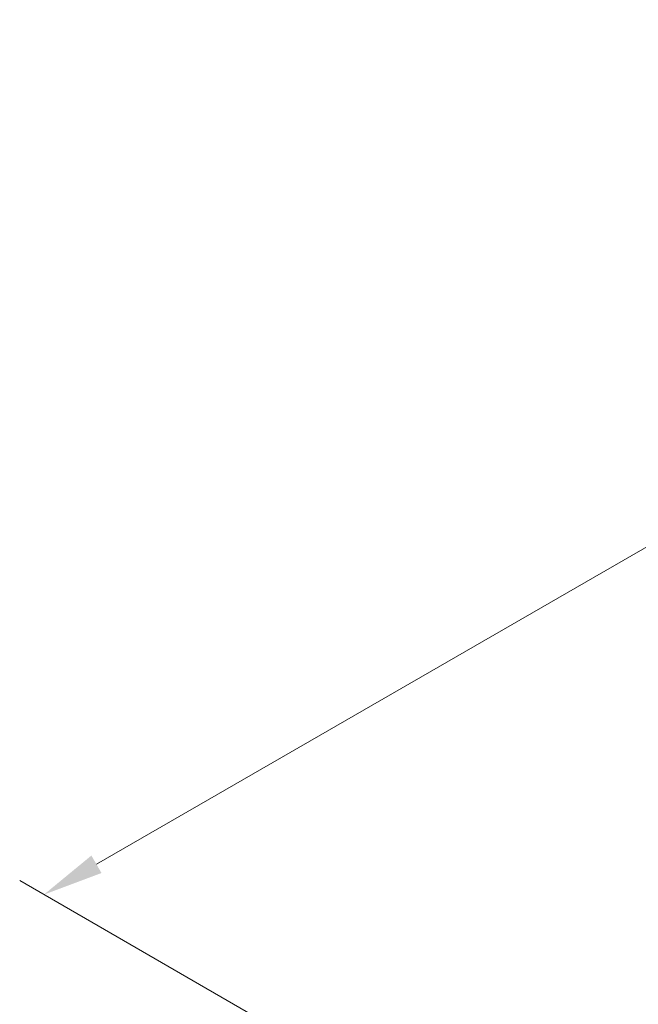
# Model space of a CAD drawing. Units: millimetres. Extents: x 29 to 3784, y 16 to 578.
# Drawn here: x 123 to 174, y 368 to 449 of the extents above; entities that cross this region are included whole.
import ezdxf

# ---------------------------------------------------------------- set-up
doc = ezdxf.new("R2010")
doc.units = ezdxf.units.MM
doc.header["$LTSCALE"] = 2
doc.layers.get('Defpoints').update_dxf_attribs({"lineweight": 25})
doc.layers.add('Dimension (ISO)', color=7, linetype='Continuous', lineweight=18)
doc.styles.add('Note Text (TK)', font='txt')
doc.dimstyles.new('Default - Method 1b (TK)', dxfattribs={"dimscale": 2, "dimtxt": 2.5, "dimasz": 2.5, "dimexe": 1, "dimexo": 1.5, "dimgap": 1, "dimtad": 1, "dimtoh": 1, "dimrnd": 1e-08, "dimdsep": 46, "dimtxsty": 'Note Text (TK)', "dimcen": 0.09, "dimdle": 5, "dimclrd": 100, "dimclre": 100, "dimclrt": 7, "dimadec": 1, "dimazin": 1, "dimtfac": 1, "dimtmove": 0, "dimatfit": 3, "dimfxl": 1, "dimtolj": 1, "dimlwd": -1, "dimlwe": -1, "dimarcsym": 0})

# ---------------------------------------------------------------- blocks, each defined once
blk = doc.blocks.new('*D5')
at = {"layer": 'Defpoints', "color": 0}
for p in [(247.639, 448.117), (281.854, 428.36), (160.436, 356.39)]:
    blk.add_point(p, dxfattribs=at)
at = {"layer": 'Dimension (ISO)', "color": 100}
for p, q in [((278.855, 430.092), (245.639, 449.271)), ((128.933, 379.581), (243.309, 445.617)), ((157.436, 358.122), (122.603, 378.236))]:
    blk.add_line(p, q, dxfattribs=at)
for points in [[(242.892, 446.338), (243.726, 444.895), (247.639, 448.117)], [(128.516, 380.303), (129.349, 378.86), (124.603, 377.081)]]:
    blk.add_solid(points, dxfattribs=at)
at = {"layer": 'Dimension (ISO)', "color": 7, "insert": (178.708, 413.389), "char_height": 5, "attachment_point": 4, "rotation": 30, "style": 'Note Text (TK)'}
blk.add_mtext('\\A1;{\\H0.817x;\\Q-29.996;\\W0.816;※173}', dxfattribs=at)

msp = doc.modelspace()

# ---------------------------------------------------------------- dimensions: what is measured, and where the dimension line sits
at = {"layer": 'Dimension (ISO)', "color": 100}
dim = msp.add_linear_dim(base=(247.639, 448.1165), p1=(160.4359, 356.3901), p2=(281.8543, 428.3595), angle=210, text='{\\H0.817x;\\Q-29.996;\\W0.816;※173}', dimstyle='Default - Method 1b (TK)', override={"dimtoh": 0, "dimdec": 2, "dimlfac": 1.232852, "dimpost": '', "dimtp": 0, "dimtm": 0, "dimtdec": 2, "dimtofl": 0, "dimatfit": 1}, dxfattribs=at)
dim.commit()
dim.dimension.update_dxf_attribs({"geometry": '*D5', "text_midpoint": (186.1208, 412.599), "dimtype": 160})

doc.saveas('drawing.dxf')
